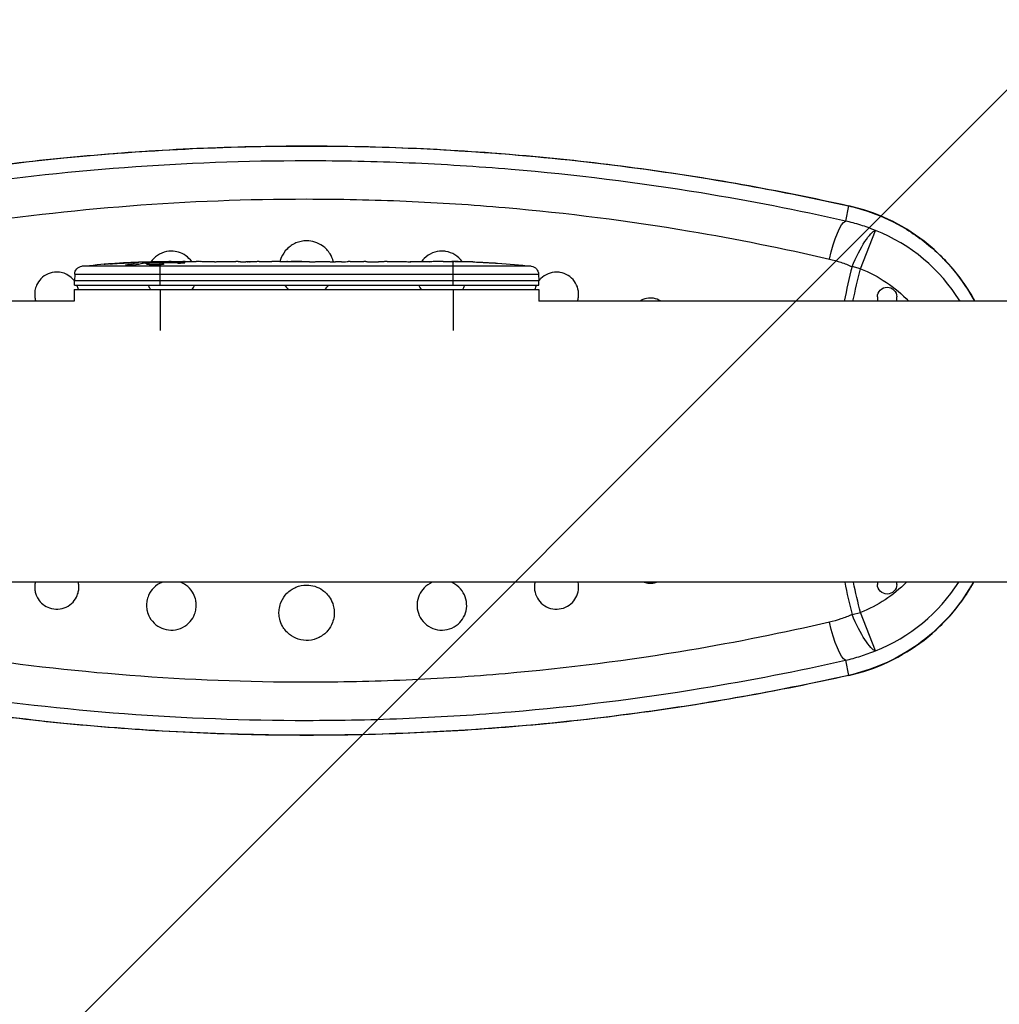
# Model space of a CAD drawing. Units: millimetres. Extents: x -3382 to 3312, y -3936 to 3936.
# Drawn here: x -2279 to -1924, y -203 to 153 of the extents above; entities that cross this region are included whole.
import ezdxf

# ---------------------------------------------------------------- set-up
doc = ezdxf.new("R2010")
doc.units = ezdxf.units.MM
doc.header["$LTSCALE"] = 20
doc.linetypes.add('HIDDEN', pattern=[9.525, 6.35, -3.175])
doc.layers.add('2d', color=230, linetype='Continuous')
doc.layers.add('EN-Free_Space_Hatch', color=10, linetype='HIDDEN')

msp = doc.modelspace()

# ---------------------------------------------------------------- hatches: boundary and pattern name
at = {"layer": 'EN-Free_Space_Hatch'}
h = msp.add_hatch(dxfattribs=at)
h.set_pattern_fill('ANSI31', color=256, scale=100)
h.set_pattern_definition([(45, (-3052.5, 3935.5), (-224.506, 224.506), [])])
h.paths.add_polyline_path([(-3052.5, 3935.5), (-92.5, 3935.5), (-92.5, -3935.5), (-3052.5, -3935.5)])
h.paths.add_polyline_path([(332.5, -3854.5), (2582.5, -3854.5), (2582.5, 3854.5), (332.5, 3854.5)])

# ---------------------------------------------------------------- linework, layer by layer
at = {"layer": '2d'}
for p, q in [((-1979.01, 85.31), (-1980.08, 79.83)), ((-1974.63, 62.56), (-1969.2, 76.39)), ((-2245.38, 64.38), (-2245.38, 64.49)), ((-2237.64, 64.77), (-2237.64, 64.92)), ((-2236.23, 64.48), (-2236.23, 64.68)), ((-2236.01, 64.53), (-2236, 64.73)), ((-2234.45, 64.85), (-2234.44, 65.05)), ((-2234.44, 65.05), (-2234.44, 65.06)), ((-2229.55, 64.89), (-2229.56, 65.14)), ((-2228, 65.01), (-2228, 65.14)), ((-2228, 65.14), (-2224.87, 65.14)), ((-2228, 64.57), (-2228, 64.81)), ((-2228, 56.64), (-2228, 64.37)), ((-2226.9, 64.78), (-2226.91, 64.98)), ((-2220.29, 64.67), (-2220.29, 64.87)), ((-2218.91, 65.14), (-2218.91, 65.14)), ((-2218.91, 65.14), (-2214.91, 65.14)), ((-2206.76, 65.14), (-2200.56, 65.14)), ((-2194.94, 65.11), (-2197.05, 65.11)), ((-2195.93, 65.11), (-2195.93, 65.13)), ((-2191.43, 65.14), (-2187.55, 65.14)), ((-2182.12, 65.11), (-2182.12, 65.13)), ((-2173.97, 65.11), (-2181.96, 65.11)), ((-2181.89, 65.11), (-2181.89, 65.14)), ((-2176.73, 65.14), (-2180.63, 65.14)), ((-2180.63, 65.11), (-2180.63, 65.14)), ((-2176.73, 65.11), (-2176.73, 65.14)), ((-2170.7, 65.14), (-2167.65, 65.14)), ((-2162.37, 65.11), (-2164.51, 65.11)), ((-2159.23, 65.14), (-2154.29, 65.14)), ((-2151.15, 65.11), (-2149.01, 65.11)), ((-2145.88, 65.14), (-2142.52, 65.14)), ((-2125.61, 65.14), (-2122.4, 65.14)), ((-2122, 56.64), (-2122, 65.13)), ((-2121.74, 65.13), (-2121.74, 65.14)), ((-2118.73, 65.1), (-2118.73, 65.1)), ((-2112.08, 64.94), (-2112.08, 64.94)), ((-2105.92, 64.6), (-2105.92, 64.6)), ((-2258.91, 60.59), (-2259, 58.14)), ((-2258.91, 60.59), (-2091.09, 60.59)), ((-2093.73, 63.46), (-2256.27, 63.46)), ((-2240.31, 63.8), (-2240.3, 63.97)), ((-2091.09, 60.59), (-2091, 58.14)), ((-1974.63, 62.56), (-1977.69, 63.34)), ((-2091, 58.14), (-2259, 58.14)), ((-2258.95, 56.64), (-2259, 58.14)), ((-2091.05, 56.64), (-2091, 58.14)), ((-2259.06, 55.04), (-2090.94, 55.04)), ((-2259.06, 55.04), (-2259.06, 50.8)), ((-2258.95, 56.64), (-2091.05, 56.64)), ((-2228, 55.04), (-2228, 40.2)), ((-2122, 55.04), (-2122, 40.2)), ((-2090.94, 55.04), (-2090.94, 50.8)), ((-2259.06, 50.8), (-2668.9, 50.8)), ((-52.5, 50.8), (-2090.94, 50.8)), ((-1968.5, 52.4), (-1968.5, 50.8)), ((-1961.5, 50.8), (-1961.5, 52.4)), ((-52.5, -50.8), (-2668.9, -50.8)), ((-1968.5, -50.8), (-1968.5, -51.6)), ((-1961.5, -51.6), (-1961.5, -50.8)), ((-1977.69, -62.54), (-1974.63, -61.76)), ((-1969.2, -75.58), (-1974.63, -61.76)), ((-1980.08, -79.02), (-1979.01, -84.51))]:
    msp.add_line(p, q, dxfattribs=at)
for centre, start, end in [((-1992.24, 17.69), 31.6734, 68.5735), ((-1992.24, -16.89), 291.4265, 327.4665)]:
    msp.add_arc(centre, 63.05, start, end, dxfattribs=at)
at = {"layer": '2d', "extrusion": (0, 0, -1)}
for centre, radius, start, end in [((2228, -173.41), 238.55, 83.1936, 88.4531), ((2228, -173.41), 238.35, 88.4501, 89.6277), ((2228, -173.41), 238.55, 89.6264, 90), ((2122, -173.41), 238.55, 91.7051, 92.3841), ((2122, -173.41), 238.55, 93.8639, 96.8064), ((2255.92, 60.48), 3, 2, 83.1936), ((2094.08, 60.48), 3, 96.8064, 178), ((1992.24, 17.69), 48.2, 111.4265, 136.6146), ((1965, 52.4), 3.5, 0, 180), ((1992.24, -16.89), 48.2, 224.7116, 248.5735), ((1965, -51.6), 3.5, 180, 0)]:
    msp.add_arc(centre, radius, start, end, dxfattribs=at)
for centre, major_axis, ratio, start_param, end_param in [((-1979.96, 80.45), (1.09, 4.88), 0.186792, -0.142145, 0), ((-1982.93, 65.25), (3.31, 14.63), 0.202508, -1.561037, -0.1426), ((-1974.63, 62.56), (5.89, 13.79), 0.207975, 4.680002, 6.140417), ((-2230.93, -172.75), (51.81, 232.1), 0.987086, -0.287202, -0.257971), ((-2227.56, -173.3), (-53.85, 232.38), 0.987978, 0.154765, 0.187622), ((-2236.72, -173.06), (9.38, 238.16), 0.462192, -0.117477, -0.0806), ((-2219.16, -172.7), (-18.88, 236.95), 0.898331, 0.022509, 0.047122), ((-2181.93, -173.41), (-489.68, 12.13), 0.486532, 1.464528, 1.465264), ((-2186.48, -173.41), (-9.64, 238.53), 0.30935, -0.003985, 0.002563), ((-2205.39, -173.41), (9.64, 238.53), 0.30935, -0.002563, 0.003985), ((-1974.63, -61.76), (-5.89, 13.79), 0.207975, 3.284361, 4.744776), ((-1982.93, -64.45), (-3.31, 14.63), 0.202508, 3.284193, 4.70263), ((-1979.96, -79.65), (-1.09, 4.88), 0.186792, 3.141593, 3.283737)]:
    msp.add_ellipse(centre, major_axis=major_axis, ratio=ratio, start_param=start_param, end_param=end_param, dxfattribs=at)
at = {"layer": '2d'}
for centre, major_axis, ratio, start_param, end_param in [((-2218.22, -173.02), (-9.42, 238.11), 0.469984, 0.050241, 0.08068), ((-2282.44, -173.41), (594.76, 10.69), 0.400689, 1.461569, 1.471339), ((-2224.58, -173.41), (14.78, 238.39), 0.587825, 0.0253, 0.036439), ((-2150.46, -173.41), (-9.84, 238.53), 0.329279, -0.013582, -0.00443), ((-2163.06, -173.41), (9.84, 238.53), 0.329279, 0.00443, 0.013582), ((-2134.12, -173.41), (65.5, 231.05), 0.906464, 0.232895, 0.246641), ((-2112, -172.93), (-11.26, 237.9), 0.674575, -0.052034, -0.036227)]:
    msp.add_ellipse(centre, major_axis=major_axis, ratio=ratio, start_param=start_param, end_param=end_param, dxfattribs=at)
for points, knots in [([(-2371.13, 85.33), (-2358.42, 88.17), (-2345.6, 90.75), (-2319.79, 95.35), (-2306.8, 97.37), (-2280.68, 100.86), (-2267.56, 102.31), (-2241.22, 104.65), (-2228, 105.53), (-2201.52, 106.7), (-2188.26, 107), (-2161.74, 107), (-2148.48, 106.7), (-2122, 105.53), (-2108.79, 104.65), (-2082.45, 102.31), (-2069.32, 100.86), (-2043.2, 97.37), (-2030.21, 95.35), (-2004.4, 90.75), (-1991.58, 88.17), (-1978.87, 85.33)], [0, 0, 0, 0, 39.562877, 39.562877, 79.125754, 79.125754, 118.688631, 118.688631, 158.251508, 158.251508, 197.814385, 197.814385, 237.377261, 237.377261, 276.940138, 276.940138, 316.503015, 316.503015, 356.065892, 356.065892, 395.628769, 395.628769, 395.628769, 395.628769]), ([(-2370.99, 85.31), (-2353.3, 89.26), (-2335.4, 92.7), (-2299.3, 98.49), (-2281.1, 100.85), (-2248.25, 104.07), (-2233.64, 105.15), (-2204.35, 106.59), (-2189.68, 106.95), (-2150.48, 106.95), (-2125.96, 105.94), (-2085.08, 102.59), (-2068.63, 100.78), (-2027.58, 95.12), (-2003.1, 90.69), (-1979.01, 85.31)], [0, 0, 0, 0, 55.096308, 55.096308, 110.192617, 110.192617, 154.003501, 154.003501, 197.814385, 197.814385, 271.019243, 271.019243, 320.601993, 320.601993, 395.628769, 395.628769, 395.628769, 395.628769]), ([(-1980.08, 79.83), (-1997.3, 83.71), (-2014.73, 87.1), (-2054.99, 93.68), (-2077.92, 96.52), (-2113.28, 99.49), (-2125.6, 100.27), (-2150.28, 101.31), (-2162.64, 101.57), (-2197.02, 101.57), (-2219.04, 100.74), (-2262.81, 97.47), (-2284.56, 95.02), (-2327.62, 88.57), (-2348.92, 84.56), (-2369.92, 79.83)], [0, 0, 0, 0, 53.290178, 53.290178, 121.981323, 121.981323, 158.521269, 158.521269, 195.065629, 195.065629, 260.166284, 260.166284, 325.148771, 325.148771, 390.131257, 390.131257, 390.131257, 390.131257]), ([(-2364.14, 66.06), (-2343.76, 70.79), (-2323.09, 74.8), (-2281.32, 81.25), (-2260.21, 83.69), (-2217.74, 86.97), (-2196.37, 87.79), (-2163, 87.79), (-2151.01, 87.53), (-2127.06, 86.5), (-2115.1, 85.72), (-2080.79, 82.75), (-2058.54, 79.91), (-2019.48, 73.33), (-2002.57, 69.94), (-1985.87, 66.06)], [-390.131257, -390.131257, -390.131257, -390.131257, -325.148771, -325.148771, -260.166284, -260.166284, -195.065629, -195.065629, -158.521269, -158.521269, -121.981323, -121.981323, -53.290178, -53.290178, 0, 0, 0, 0]), ([(-1979.01, 85.31), (-1976.8, 84.82), (-1974.62, 84.23), (-1968.04, 82.07), (-1963.75, 80.16), (-1955.15, 75.24), (-1950.9, 72.11), (-1943.99, 65.7), (-1941.18, 62.58), (-1936.68, 56.56), (-1934.88, 53.74), (-1933.29, 50.8)], [-71.554331, -71.554331, -71.554331, -71.554331, -65.150361, -65.150361, -51.91638, -51.91638, -37.102475, -37.102475, -25.342495, -25.342495, -15.990087, -15.990087, -15.990087, -15.990087]), ([(-1933.23, 50.8), (-1935.37, 54.75), (-1937.89, 58.48), (-1943.98, 65.85), (-1947.64, 69.4), (-1955.65, 75.62), (-1959.98, 78.28), (-1969.13, 82.58), (-1973.94, 84.23), (-1978.87, 85.33)], [16.03925, 16.03925, 16.03925, 16.03925, 28.621732, 28.621732, 42.932598, 42.932598, 57.243464, 57.243464, 71.554331, 71.554331, 71.554331, 71.554331]), ([(-1969.2, 76.39), (-1970.96, 77.12), (-1972.75, 77.78), (-1976.38, 78.93), (-1978.22, 79.42), (-1980.08, 79.83)], [0, 0, 0, 0, 4.466295, 4.466295, 8.93259, 8.93259, 8.93259, 8.93259]), ([(-2175, 72.65), (-2176.33, 72.65), (-2177.64, 72.39), (-2180.08, 71.37), (-2181.18, 70.62), (-2182.98, 68.8), (-2183.69, 67.76), (-2184.39, 66.13), (-2184.56, 65.63), (-2184.69, 65.12)], [0, 0, 0, 0, 3.982686, 3.982686, 7.926846, 7.926846, 11.683755, 11.683755, 13.260004, 13.260004, 13.260004, 13.260004]), ([(-2165.31, 65.11), (-2165.32, 65.17), (-2165.34, 65.22), (-2165.6, 66.21), (-2166, 67.11), (-2167.22, 69.07), (-2168.14, 70.04), (-2170.09, 71.43), (-2171.05, 71.9), (-2173.02, 72.5), (-2174.01, 72.65), (-2175, 72.65)], [49.7641, 49.7641, 49.7641, 49.7641, 49.923161, 49.923161, 52.854699, 52.854699, 56.850491, 56.850491, 60.045191, 60.045191, 63.024518, 63.024518, 63.024518, 63.024518]), ([(-2223.95, 68.94), (-2225.15, 68.93), (-2226.33, 68.69), (-2228.52, 67.77), (-2229.51, 67.09), (-2230.72, 65.86), (-2231.07, 65.44), (-2231.37, 64.99)], [0, 0, 0, 0, 3.590977, 3.590977, 7.154499, 7.154499, 8.796055, 8.796055, 8.796055, 8.796055]), ([(-2216.59, 65.14), (-2217.18, 65.97), (-2217.91, 66.7), (-2219.52, 67.84), (-2220.39, 68.27), (-2222.17, 68.81), (-2223.06, 68.94), (-2223.95, 68.94)], [48.051907, 48.051907, 48.051907, 48.051907, 51.110804, 51.110804, 53.99215, 53.99215, 56.679377, 56.679377, 56.679377, 56.679377]), ([(-2126.05, 68.94), (-2127.23, 68.94), (-2128.4, 68.71), (-2130.59, 67.81), (-2131.59, 67.15), (-2132.79, 65.95), (-2133.12, 65.56), (-2133.41, 65.14)], [0, 0, 0, 0, 3.542486, 3.542486, 7.10606, 7.10606, 8.63469, 8.63469, 8.63469, 8.63469]), ([(-2118.71, 65.1), (-2118.73, 65.12), (-2118.75, 65.15), (-2119.46, 66.15), (-2120.34, 66.97), (-2122.35, 68.21), (-2123.46, 68.63), (-2125.09, 68.9), (-2125.57, 68.94), (-2126.05, 68.94)], [48.053989, 48.053989, 48.053989, 48.053989, 48.153794, 48.153794, 51.748456, 51.748456, 55.262261, 55.262261, 56.713326, 56.713326, 56.713326, 56.713326]), ([(-2246.14, 64.33), (-2246.44, 64.31), (-2246.72, 64.29), (-2247.24, 64.26), (-2247.47, 64.24), (-2247.76, 64.23), (-2247.84, 64.22), (-2247.99, 64.22), (-2248.06, 64.22), (-2248.16, 64.22), (-2248.2, 64.22), (-2248.25, 64.22), (-2248.26, 64.22), (-2248.26, 64.22), (-2248.26, 64.23), (-2248.24, 64.23), (-2248.17, 64.25), (-2248.11, 64.26), (-2247.96, 64.27), (-2247.87, 64.28), (-2247.65, 64.31), (-2247.52, 64.32), (-2247.25, 64.34), (-2247.1, 64.36), (-2246.79, 64.39), (-2246.62, 64.4), (-2246.27, 64.43), (-2246.09, 64.44), (-2245.74, 64.47), (-2245.55, 64.48), (-2245.38, 64.49)], [0.000803216, 0.000803216, 0.000803216, 0.000803216, 0.001686401, 0.001686401, 0.002569586, 0.002569586, 0.003011178, 0.003011178, 0.00345277, 0.00345277, 0.003894363, 0.003894363, 0.004335955, 0.004335955, 0.004335955, 0.004873631, 0.004873631, 0.005411306, 0.005411306, 0.005948982, 0.005948982, 0.006486658, 0.006486658, 0.007024333, 0.007024333, 0.007562009, 0.007562009, 0.008099685, 0.008099685, 0.00863736, 0.00863736, 0.00863736, 0.00863736]), ([(-2236.6, 64.77), (-2236.97, 64.78), (-2237.38, 64.77), (-2238.07, 64.76), (-2238.3, 64.75), (-2238.79, 64.73), (-2239.03, 64.73), (-2239.29, 64.71)], [0.000012654, 0.000012654, 0.000012654, 0.000012654, 0.001527228, 0.001527228, 0.002284515, 0.002284515, 0.003041801, 0.003041801, 0.003041801, 0.003041801]), ([(-2237.64, 64.92), (-2237.44, 64.92), (-2237.24, 64.93), (-2236.85, 64.95), (-2236.65, 64.96), (-2236.26, 64.97), (-2236.08, 64.98), (-2235.73, 64.99), (-2235.56, 65), (-2235.26, 65.01), (-2235.12, 65.02), (-2234.88, 65.03), (-2234.78, 65.03), (-2234.61, 65.04), (-2234.55, 65.05), (-2234.46, 65.05), (-2234.44, 65.05), (-2234.44, 65.05)], [0.000001399, 0.000001399, 0.000001399, 0.000001399, 0.000597808, 0.000597808, 0.001194216, 0.001194216, 0.001790625, 0.001790625, 0.002387034, 0.002387034, 0.002983443, 0.002983443, 0.003579851, 0.003579851, 0.00417626, 0.00417626, 0.004772669, 0.004772669, 0.004772669, 0.004772669]), ([(-2236.23, 64.68), (-2236.13, 64.69), (-2236.06, 64.7), (-2235.99, 64.73), (-2235.99, 64.74), (-2236.09, 64.76), (-2236.3, 64.77), (-2236.6, 64.77)], [0.000008673, 0.000008673, 0.000008673, 0.000008673, 0.000638311, 0.000638311, 0.00126795, 0.00126795, 0.002527227, 0.002527227, 0.002527227, 0.002527227]), ([(-2229.55, 65.07), (-2229.55, 65.07), (-2229.57, 65.06), (-2229.63, 65.06), (-2229.68, 65.05), (-2229.8, 65.04), (-2229.88, 65.04), (-2230.05, 65.03), (-2230.16, 65.02), (-2230.38, 65.02), (-2230.5, 65.01), (-2230.77, 65), (-2230.91, 65), (-2231.35, 64.99), (-2231.68, 64.98), (-2232.15, 64.97), (-2232.32, 64.97), (-2232.63, 64.97), (-2232.78, 64.96), (-2233.08, 64.96), (-2233.22, 64.96), (-2233.49, 64.96), (-2233.61, 64.96), (-2233.84, 64.96), (-2233.94, 64.96), (-2234.12, 64.97), (-2234.19, 64.97), (-2234.32, 64.97), (-2234.36, 64.98), (-2234.43, 64.98), (-2234.44, 64.99), (-2234.44, 64.99)], [0.000000197, 0.000000197, 0.000000197, 0.000000197, 0.000478082, 0.000478082, 0.000955967, 0.000955967, 0.001433851, 0.001433851, 0.001911736, 0.001911736, 0.002389621, 0.002389621, 0.002867505, 0.002867505, 0.003823275, 0.003823275, 0.00430116, 0.00430116, 0.004779044, 0.004779044, 0.005256929, 0.005256929, 0.005734814, 0.005734814, 0.006212698, 0.006212698, 0.006690583, 0.006690583, 0.007168468, 0.007168468, 0.007646353, 0.007646353, 0.007646353, 0.007646353]), ([(-2228, 64.57), (-2228.24, 64.58), (-2228.49, 64.58), (-2228.9, 64.59), (-2229.04, 64.59), (-2229.32, 64.6), (-2229.46, 64.6), (-2229.88, 64.59), (-2230.17, 64.59), (-2230.58, 64.58), (-2230.71, 64.57), (-2230.98, 64.56), (-2231.11, 64.56), (-2231.48, 64.54), (-2231.71, 64.52), (-2232.12, 64.49), (-2232.29, 64.47), (-2232.51, 64.44), (-2232.57, 64.43), (-2232.69, 64.41), (-2232.73, 64.4), (-2232.84, 64.36), (-2232.88, 64.34), (-2232.88, 64.32), (-2232.88, 64.3), (-2232.88, 64.29), (-2232.84, 64.27), (-2232.81, 64.26), (-2232.7, 64.23), (-2232.59, 64.21), (-2232.3, 64.17), (-2232.12, 64.15), (-2231.82, 64.13), (-2231.71, 64.12), (-2231.48, 64.11), (-2231.36, 64.11), (-2230.99, 64.09), (-2230.72, 64.09), (-2230.31, 64.08), (-2230.17, 64.08), (-2229.89, 64.08), (-2229.74, 64.08), (-2229.32, 64.09), (-2229.04, 64.09), (-2228.5, 64.11), (-2228.24, 64.12), (-2228, 64.14)], [0.00000024, 0.00000024, 0.00000024, 0.00000024, 0.00084465, 0.00084465, 0.00126686, 0.00126686, 0.00168907, 0.00168907, 0.00253349, 0.00253349, 0.0029557, 0.0029557, 0.00337791, 0.00337791, 0.00422233, 0.00422233, 0.00506674, 0.00506674, 0.00548895, 0.00548895, 0.00591116, 0.00591116, 0.00675558, 0.00675558, 0.00675558, 0.00717871, 0.00717871, 0.00760184, 0.00760184, 0.00844811, 0.00844811, 0.00929437, 0.00929437, 0.0097175, 0.0097175, 0.01014064, 0.01014064, 0.0109869, 0.0109869, 0.01141003, 0.01141003, 0.01183316, 0.01183316, 0.01267943, 0.01267943, 0.01352569, 0.01352569, 0.01352569, 0.01352569]), ([(-2229.55, 65.09), (-2229.55, 65.08), (-2229.52, 65.08), (-2229.38, 65.06), (-2229.28, 65.06), (-2229.01, 65.04), (-2228.85, 65.04), (-2228.46, 65.02), (-2228.24, 65.01), (-2228, 65.01)], [0.000000197, 0.000000197, 0.000000197, 0.000000197, 0.000938699, 0.000938699, 0.0018772, 0.0018772, 0.002815702, 0.002815702, 0.003754204, 0.003754204, 0.003754204, 0.003754204]), ([(-2228, 64.14), (-2227.78, 64.15), (-2227.58, 64.16), (-2227.22, 64.2), (-2227.07, 64.22), (-2226.88, 64.25), (-2226.83, 64.26), (-2226.73, 64.28), (-2226.69, 64.29), (-2226.59, 64.32), (-2226.56, 64.34), (-2226.56, 64.37), (-2226.56, 64.39), (-2226.6, 64.41), (-2226.73, 64.45), (-2226.82, 64.47), (-2227.07, 64.5), (-2227.22, 64.52), (-2227.58, 64.54), (-2227.78, 64.56), (-2228, 64.57)], [0.000000236, 0.000000236, 0.000000236, 0.000000236, 0.000786268, 0.000786268, 0.0015723, 0.0015723, 0.001965316, 0.001965316, 0.002358332, 0.002358332, 0.003144365, 0.003144365, 0.003144365, 0.003924783, 0.003924783, 0.004705201, 0.004705201, 0.005485619, 0.005485619, 0.006266036, 0.006266036, 0.006266036, 0.006266036]), ([(-2218.91, 65.14), (-2218.91, 65.14), (-2218.93, 65.14), (-2219, 65.14), (-2219.06, 65.14), (-2219.21, 65.13), (-2219.3, 65.13), (-2219.52, 65.13), (-2219.65, 65.13), (-2219.92, 65.12), (-2220.07, 65.12), (-2220.4, 65.12), (-2220.57, 65.12), (-2220.93, 65.11), (-2221.12, 65.11), (-2221.5, 65.11), (-2221.69, 65.11), (-2222.08, 65.11), (-2222.28, 65.11), (-2222.66, 65.11), (-2222.85, 65.11), (-2223.21, 65.12), (-2223.38, 65.12), (-2223.71, 65.12), (-2223.86, 65.12), (-2224.14, 65.13), (-2224.26, 65.13), (-2224.48, 65.13), (-2224.57, 65.13), (-2224.72, 65.14), (-2224.77, 65.14), (-2224.85, 65.14), (-2224.87, 65.14), (-2224.87, 65.14)], [0.000000197, 0.000000197, 0.000000197, 0.000000197, 0.000582564, 0.000582564, 0.00116493, 0.00116493, 0.001747296, 0.001747296, 0.002329663, 0.002329663, 0.002912029, 0.002912029, 0.003494395, 0.003494395, 0.004076762, 0.004076762, 0.004659128, 0.004659128, 0.005241494, 0.005241494, 0.005823861, 0.005823861, 0.006406227, 0.006406227, 0.006988593, 0.006988593, 0.00757096, 0.00757096, 0.008153326, 0.008153326, 0.008735693, 0.008735693, 0.009318059, 0.009318059, 0.009318059, 0.009318059]), ([(-2221.86, 64.65), (-2221.73, 64.65), (-2221.6, 64.64), (-2221.34, 64.64), (-2221.2, 64.64), (-2220.94, 64.64), (-2220.8, 64.64), (-2220.54, 64.64), (-2220.41, 64.65), (-2220.04, 64.66), (-2219.81, 64.67), (-2219.53, 64.69), (-2219.44, 64.69), (-2219.29, 64.71), (-2219.23, 64.71), (-2219.13, 64.73), (-2219.09, 64.74), (-2219.04, 64.75), (-2219.03, 64.76), (-2219.03, 64.78), (-2219.08, 64.8), (-2219.23, 64.82), (-2219.3, 64.82), (-2219.45, 64.83), (-2219.53, 64.84), (-2219.72, 64.85), (-2219.83, 64.85), (-2220.05, 64.86), (-2220.17, 64.86), (-2220.29, 64.87)], [0.000091322, 0.000091322, 0.000091322, 0.000091322, 0.000493092, 0.000493092, 0.000894863, 0.000894863, 0.001296633, 0.001296633, 0.001698403, 0.001698403, 0.002501944, 0.002501944, 0.002903714, 0.002903714, 0.003305485, 0.003305485, 0.003707255, 0.003707255, 0.004109026, 0.004109026, 0.004912566, 0.004912566, 0.005314337, 0.005314337, 0.005716107, 0.005716107, 0.006117877, 0.006117877, 0.006519648, 0.006519648, 0.006519648, 0.006519648]), ([(-2212.06, 65.12), (-2212.33, 65.12), (-2212.58, 65.12), (-2213.02, 65.12), (-2213.2, 65.13), (-2213.34, 65.13)], [0.000000517, 0.000000517, 0.000000517, 0.000000517, 0.000835055, 0.000835055, 0.001669592, 0.001669592, 0.001669592, 0.001669592]), ([(-2208.39, 65.12), (-2208.98, 65.11), (-2209.59, 65.11), (-2210.53, 65.11), (-2210.84, 65.11), (-2211.46, 65.11), (-2211.76, 65.11), (-2212.06, 65.12)], [0.000003272, 0.000003272, 0.000003272, 0.000003272, 0.00186313, 0.00186313, 0.002793058, 0.002793058, 0.003722987, 0.003722987, 0.003722987, 0.003722987]), ([(-2208.39, 65.12), (-2208.15, 65.12), (-2207.93, 65.12), (-2207.53, 65.12), (-2207.36, 65.13), (-2206.92, 65.13), (-2206.76, 65.14), (-2206.76, 65.14)], [0.000000543, 0.000000543, 0.000000543, 0.000000543, 0.000745385, 0.000745385, 0.001490227, 0.001490227, 0.002979911, 0.002979911, 0.002979911, 0.002979911]), ([(-2199.81, 65.14), (-2199.7, 65.13), (-2199.56, 65.13), (-2199.29, 65.13), (-2199.18, 65.13), (-2198.97, 65.12), (-2198.85, 65.12), (-2198.61, 65.12), (-2198.48, 65.12), (-2198.21, 65.12), (-2198.08, 65.12), (-2197.79, 65.11), (-2197.65, 65.11), (-2197.35, 65.11), (-2197.2, 65.11), (-2197.05, 65.11)], [0.000000319, 0.000000319, 0.000000319, 0.000000319, 0.000888854, 0.000888854, 0.001333122, 0.001333122, 0.001777389, 0.001777389, 0.002221657, 0.002221657, 0.002665925, 0.002665925, 0.003110192, 0.003110192, 0.00355446, 0.00355446, 0.00355446, 0.00355446]), ([(-2192.18, 65.14), (-2192.29, 65.13), (-2192.43, 65.13), (-2192.7, 65.13), (-2192.81, 65.13), (-2193.02, 65.12), (-2193.14, 65.12), (-2193.38, 65.12), (-2193.51, 65.12), (-2193.78, 65.12), (-2193.91, 65.12), (-2194.2, 65.11), (-2194.34, 65.11), (-2194.64, 65.11), (-2194.79, 65.11), (-2194.94, 65.11)], [0.000000319, 0.000000319, 0.000000319, 0.000000319, 0.000888854, 0.000888854, 0.001333121, 0.001333121, 0.001777389, 0.001777389, 0.002221656, 0.002221656, 0.002665924, 0.002665924, 0.003110191, 0.003110191, 0.003554458, 0.003554458, 0.003554458, 0.003554458]), ([(-2181.96, 65.11), (-2182.57, 65.11), (-2183.15, 65.11), (-2184.01, 65.12), (-2184.29, 65.12), (-2184.83, 65.12), (-2185.08, 65.13), (-2185.57, 65.13), (-2185.81, 65.13), (-2186.25, 65.14), (-2186.45, 65.14), (-2186.81, 65.14), (-2186.98, 65.14), (-2187.28, 65.14), (-2187.4, 65.14), (-2187.51, 65.14)], [0.000000197, 0.000000197, 0.000000197, 0.000000197, 0.001782446, 0.001782446, 0.00267357, 0.00267357, 0.003564695, 0.003564695, 0.004455819, 0.004455819, 0.005346943, 0.005346943, 0.006238068, 0.006238068, 0.007129192, 0.007129192, 0.007129192, 0.007129192]), ([(-2181.89, 65.14), (-2181.97, 65.14), (-2182.02, 65.13), (-2182.1, 65.13), (-2182.12, 65.13), (-2182.12, 65.13)], [0.00000032, 0.00000032, 0.00000032, 0.00000032, 0.000569971, 0.000569971, 0.001139621, 0.001139621, 0.001139621, 0.001139621]), ([(-2181.89, 65.14), (-2181.84, 65.14), (-2181.77, 65.14), (-2181.6, 65.14), (-2181.5, 65.14), (-2181.17, 65.14), (-2180.9, 65.14), (-2180.63, 65.14)], [0.000001147, 0.000001147, 0.000001147, 0.000001147, 0.000403438, 0.000403438, 0.00080573, 0.00080573, 0.001610313, 0.001610313, 0.001610313, 0.001610313]), ([(-2173.97, 65.11), (-2173.59, 65.11), (-2173.23, 65.11), (-2172.7, 65.12), (-2172.53, 65.12), (-2172.21, 65.12), (-2172.06, 65.12), (-2171.78, 65.12), (-2171.64, 65.13), (-2171.41, 65.13), (-2171.3, 65.13), (-2171.02, 65.14), (-2170.89, 65.14), (-2170.82, 65.14)], [0.000000197, 0.000000197, 0.000000197, 0.000000197, 0.001108385, 0.001108385, 0.001662478, 0.001662478, 0.002216572, 0.002216572, 0.002770666, 0.002770666, 0.003324759, 0.003324759, 0.004432947, 0.004432947, 0.004432947, 0.004432947]), ([(-2167.65, 65.14), (-2167.65, 65.14), (-2167.63, 65.14), (-2167.55, 65.14), (-2167.49, 65.14), (-2167.33, 65.13), (-2167.24, 65.13), (-2167.01, 65.13), (-2166.88, 65.13), (-2166.59, 65.12), (-2166.43, 65.12), (-2166.09, 65.12), (-2165.9, 65.12), (-2165.53, 65.11), (-2165.33, 65.11), (-2164.93, 65.11), (-2164.72, 65.11), (-2164.51, 65.11)], [0.000000197, 0.000000197, 0.000000197, 0.000000197, 0.000612703, 0.000612703, 0.001225209, 0.001225209, 0.001837716, 0.001837716, 0.002450222, 0.002450222, 0.003062728, 0.003062728, 0.003675234, 0.003675234, 0.00428774, 0.00428774, 0.004900246, 0.004900246, 0.004900246, 0.004900246]), ([(-2162.37, 65.11), (-2162.11, 65.11), (-2161.84, 65.11), (-2161.34, 65.12), (-2161.1, 65.12), (-2160.45, 65.12), (-2160.12, 65.13), (-2159.95, 65.13)], [0.000000197, 0.000000197, 0.000000197, 0.000000197, 0.000793667, 0.000793667, 0.001587138, 0.001587138, 0.003174078, 0.003174078, 0.003174078, 0.003174078]), ([(-2153.57, 65.13), (-2153.49, 65.13), (-2153.37, 65.13), (-2153.05, 65.12), (-2152.86, 65.12), (-2152.21, 65.12), (-2151.69, 65.11), (-2151.15, 65.11)], [0.000000321, 0.000000321, 0.000000321, 0.000000321, 0.000793792, 0.000793792, 0.001587263, 0.001587263, 0.003174204, 0.003174204, 0.003174204, 0.003174204]), ([(-2145.88, 65.14), (-2145.88, 65.14), (-2145.9, 65.14), (-2145.98, 65.14), (-2146.04, 65.14), (-2146.19, 65.13), (-2146.29, 65.13), (-2146.52, 65.13), (-2146.65, 65.13), (-2146.94, 65.12), (-2147.1, 65.12), (-2147.44, 65.12), (-2147.62, 65.12), (-2148, 65.11), (-2148.19, 65.11), (-2148.6, 65.11), (-2148.8, 65.11), (-2149.01, 65.11)], [0.000000197, 0.000000197, 0.000000197, 0.000000197, 0.000612703, 0.000612703, 0.001225209, 0.001225209, 0.001837716, 0.001837716, 0.002450222, 0.002450222, 0.003062728, 0.003062728, 0.003675234, 0.003675234, 0.00428774, 0.00428774, 0.004900246, 0.004900246, 0.004900246, 0.004900246]), ([(-2142.52, 65.14), (-2142.49, 65.14), (-2142.46, 65.14), (-2142.23, 65.14), (-2142.02, 65.14), (-2141.56, 65.14), (-2141.32, 65.14), (-2140.8, 65.14), (-2140.52, 65.14), (-2139.94, 65.13), (-2139.64, 65.13), (-2139.02, 65.13), (-2138.7, 65.12), (-2138.04, 65.12), (-2137.7, 65.12), (-2137.36, 65.12)], [0.001882271, 0.001882271, 0.001882271, 0.001882271, 0.002059614, 0.002059614, 0.003089283, 0.003089283, 0.004118952, 0.004118952, 0.005148621, 0.005148621, 0.00617829, 0.00617829, 0.007207959, 0.007207959, 0.008237628, 0.008237628, 0.008237628, 0.008237628]), ([(-2137.63, 65.12), (-2137.61, 65.12), (-2137.58, 65.12), (-2137.46, 65.13), (-2137.35, 65.13), (-2137.07, 65.13), (-2136.91, 65.14), (-2136.56, 65.14), (-2136.37, 65.14), (-2135.96, 65.14), (-2135.74, 65.14), (-2135.29, 65.14), (-2135.05, 65.14), (-2134.56, 65.14), (-2134.31, 65.14), (-2133.82, 65.14), (-2133.57, 65.14), (-2133.09, 65.14), (-2132.85, 65.14), (-2132.39, 65.14), (-2132.17, 65.14), (-2131.76, 65.14), (-2131.57, 65.14), (-2131.22, 65.14), (-2131.06, 65.13), (-2130.79, 65.13), (-2130.67, 65.13), (-2130.55, 65.12), (-2130.53, 65.12), (-2130.5, 65.12)], [0.001286495, 0.001286495, 0.001286495, 0.001286495, 0.00147754, 0.00147754, 0.002216211, 0.002216211, 0.002954882, 0.002954882, 0.003693553, 0.003693553, 0.004432224, 0.004432224, 0.005170895, 0.005170895, 0.005909567, 0.005909567, 0.006648238, 0.006648238, 0.007386909, 0.007386909, 0.00812558, 0.00812558, 0.008864251, 0.008864251, 0.009602922, 0.009602922, 0.010341593, 0.010341593, 0.010534629, 0.010534629, 0.010534629, 0.010534629]), ([(-2125.61, 65.14), (-2125.64, 65.14), (-2125.67, 65.14), (-2125.9, 65.14), (-2126.11, 65.14), (-2126.57, 65.14), (-2126.81, 65.14), (-2127.33, 65.14), (-2127.61, 65.14), (-2128.19, 65.13), (-2128.49, 65.13), (-2129.11, 65.13), (-2129.43, 65.12), (-2130.09, 65.12), (-2130.43, 65.12), (-2130.77, 65.12)], [0.001882271, 0.001882271, 0.001882271, 0.001882271, 0.002059614, 0.002059614, 0.003089283, 0.003089283, 0.004118952, 0.004118952, 0.005148621, 0.005148621, 0.00617829, 0.00617829, 0.007207959, 0.007207959, 0.008237628, 0.008237628, 0.008237628, 0.008237628]), ([(-2122, 65.13), (-2122.17, 65.13), (-2122.29, 65.14), (-2122.42, 65.14), (-2122.46, 65.14), (-2122.5, 65.14), (-2122.51, 65.14), (-2122.51, 65.14), (-2122.51, 65.14), (-2122.5, 65.14), (-2122.45, 65.14), (-2122.42, 65.14), (-2122.29, 65.14), (-2122.17, 65.14), (-2122, 65.14)], [0.000000349, 0.000000349, 0.000000349, 0.000000349, 0.000871756, 0.000871756, 0.001307459, 0.001307459, 0.001743162, 0.001743162, 0.001743162, 0.002177341, 0.002177341, 0.00261152, 0.00261152, 0.003479877, 0.003479877, 0.003479877, 0.003479877]), ([(-2117.44, 65.09), (-2117.59, 65.09), (-2117.76, 65.09), (-2118.12, 65.09), (-2118.31, 65.09), (-2118.71, 65.1), (-2118.93, 65.1), (-2119.36, 65.1), (-2119.58, 65.1), (-2120.02, 65.11), (-2120.23, 65.11), (-2120.65, 65.11), (-2120.85, 65.12), (-2121.23, 65.12), (-2121.41, 65.12), (-2121.73, 65.13), (-2121.88, 65.13), (-2122, 65.13)], [0.000278188, 0.000278188, 0.000278188, 0.000278188, 0.000930742, 0.000930742, 0.001583296, 0.001583296, 0.00223585, 0.00223585, 0.002888404, 0.002888404, 0.003540958, 0.003540958, 0.004193512, 0.004193512, 0.004846065, 0.004846065, 0.005498619, 0.005498619, 0.005498619, 0.005498619]), ([(-2112.08, 64.94), (-2112.08, 64.94), (-2112.06, 64.93), (-2111.98, 64.93), (-2111.92, 64.93), (-2111.76, 64.92), (-2111.67, 64.91), (-2111.45, 64.9), (-2111.32, 64.89), (-2111.03, 64.87), (-2110.88, 64.86), (-2110.54, 64.85), (-2110.36, 64.84), (-2109.99, 64.81), (-2109.8, 64.8), (-2109.4, 64.78), (-2109.2, 64.77), (-2108.8, 64.75), (-2108.6, 64.74), (-2108.2, 64.72), (-2108.01, 64.71), (-2107.64, 64.69), (-2107.46, 64.68), (-2107.13, 64.66), (-2106.97, 64.65), (-2106.68, 64.64), (-2106.56, 64.63), (-2106.33, 64.62), (-2106.24, 64.61), (-2106.08, 64.61), (-2106.02, 64.6), (-2105.95, 64.6), (-2105.92, 64.6), (-2105.92, 64.6)], [0.000000197, 0.000000197, 0.000000197, 0.000000197, 0.000601628, 0.000601628, 0.001203058, 0.001203058, 0.001804488, 0.001804488, 0.002405919, 0.002405919, 0.003007349, 0.003007349, 0.003608779, 0.003608779, 0.00421021, 0.00421021, 0.00481164, 0.00481164, 0.00541307, 0.00541307, 0.006014501, 0.006014501, 0.006615931, 0.006615931, 0.007217361, 0.007217361, 0.007818792, 0.007818792, 0.008420222, 0.008420222, 0.009021652, 0.009021652, 0.009623083, 0.009623083, 0.009623083, 0.009623083]), ([(-1985.87, 66.06), (-1984.46, 65.73), (-1983.08, 65.34), (-1980.35, 64.44), (-1979.01, 63.92), (-1977.69, 63.34)], [-8.93259, -8.93259, -8.93259, -8.93259, -4.466295, -4.466295, 0, 0, 0, 0]), ([(-2265.43, 61.35), (-2266.51, 61.34), (-2267.57, 61.12), (-2269.51, 60.29), (-2270.38, 59.7), (-2271.77, 58.27), (-2272.31, 57.48), (-2272.97, 56), (-2273.16, 55.37), (-2273.32, 54.45), (-2273.35, 54.19), (-2273.38, 53.74), (-2273.39, 53.56), (-2273.39, 53.21), (-2273.39, 53.04), (-2273.36, 52.64), (-2273.34, 52.41), (-2273.23, 51.71), (-2273.12, 51.25), (-2272.97, 50.8)], [0, 0, 0, 0, 3.230937, 3.230937, 6.377339, 6.377339, 9.251315, 9.251315, 11.235637, 11.235637, 12.039639, 12.039639, 12.576868, 12.576868, 13.091153, 13.091153, 13.784512, 13.784512, 15.209709, 15.209709, 15.209709, 15.209709]), ([(-2259, 58.15), (-2259.08, 58.25), (-2259.15, 58.35), (-2259.8, 59.13), (-2260.47, 59.71), (-2261.88, 60.57), (-2262.59, 60.88), (-2264.01, 61.26), (-2264.72, 61.35), (-2265.43, 61.35)], [42.980292, 42.980292, 42.980292, 42.980292, 43.359122, 43.359122, 46.012056, 46.012056, 48.32022, 48.32022, 50.462075, 50.462075, 50.462075, 50.462075]), ([(-2236.63, 63.96), (-2236.69, 63.94), (-2236.75, 63.93), (-2236.89, 63.91), (-2236.96, 63.9), (-2237.13, 63.88), (-2237.22, 63.87), (-2237.41, 63.85), (-2237.51, 63.84), (-2237.72, 63.82), (-2237.83, 63.81), (-2238.05, 63.8), (-2238.17, 63.79), (-2238.4, 63.78), (-2238.51, 63.77), (-2238.74, 63.77), (-2238.85, 63.76), (-2239.19, 63.76), (-2239.4, 63.75), (-2239.79, 63.76), (-2239.96, 63.77), (-2240.24, 63.79), (-2240.36, 63.8), (-2240.5, 63.83), (-2240.54, 63.85), (-2240.54, 63.87), (-2240.54, 63.89), (-2240.52, 63.9), (-2240.44, 63.93), (-2240.38, 63.95), (-2240.3, 63.97)], [0.000504699, 0.000504699, 0.000504699, 0.000504699, 0.000848397, 0.000848397, 0.001192095, 0.001192095, 0.001535792, 0.001535792, 0.00187949, 0.00187949, 0.002223188, 0.002223188, 0.002566885, 0.002566885, 0.002910583, 0.002910583, 0.003254281, 0.003254281, 0.003941676, 0.003941676, 0.004629072, 0.004629072, 0.005316467, 0.005316467, 0.006003862, 0.006003862, 0.006003862, 0.006502526, 0.006502526, 0.00700119, 0.00700119, 0.00700119, 0.00700119]), ([(-2084.57, 61.35), (-2085.62, 61.35), (-2086.67, 61.15), (-2088.62, 60.35), (-2089.51, 59.76), (-2090.53, 58.74), (-2090.77, 58.45), (-2091, 58.15)], [0, 0, 0, 0, 3.171413, 3.171413, 6.350169, 6.350169, 7.48762, 7.48762, 7.48762, 7.48762]), ([(-2077.03, 50.8), (-2076.87, 51.29), (-2076.75, 51.79), (-2076.55, 53.28), (-2076.6, 54.28), (-2077.08, 56.23), (-2077.5, 57.17), (-2078.71, 58.86), (-2079.5, 59.6), (-2081.29, 60.7), (-2082.28, 61.07), (-2083.72, 61.31), (-2084.15, 61.35), (-2084.57, 61.35)], [35.28879, 35.28879, 35.28879, 35.28879, 36.840911, 36.840911, 39.806649, 39.806649, 42.879089, 42.879089, 46.090052, 46.090052, 49.234536, 49.234536, 50.510707, 50.510707, 50.510707, 50.510707]), ([(-2257.59, 55.04), (-2257.69, 55.51), (-2257.83, 55.97), (-2258.04, 56.49), (-2258.08, 56.57), (-2258.11, 56.64)], [39.538653, 39.538653, 39.538653, 39.538653, 40.971318, 40.971318, 41.228838, 41.228838, 41.228838, 41.228838]), ([(-2232.29, 56.64), (-2232.14, 56.28), (-2231.97, 55.92), (-2231.68, 55.39), (-2231.57, 55.22), (-2231.46, 55.04)], [17.553241, 17.553241, 17.553241, 17.553241, 18.740895, 18.740895, 19.360133, 19.360133, 19.360133, 19.360133]), ([(-2168.51, 55.04), (-2168.12, 55.38), (-2167.76, 55.74), (-2167.28, 56.3), (-2167.14, 56.47), (-2167.01, 56.64)], [38.604034, 38.604034, 38.604034, 38.604034, 40.14622, 40.14622, 40.810008, 40.810008, 40.810008, 40.810008]), ([(-2118.54, 55.04), (-2118.43, 55.22), (-2118.32, 55.39), (-2118.03, 55.92), (-2117.86, 56.28), (-2117.72, 56.64)], [37.341764, 37.341764, 37.341764, 37.341764, 37.961646, 37.961646, 39.149644, 39.149644, 39.149644, 39.149644]), ([(-2050.61, 51.96), (-2051.55, 51.97), (-2052.48, 51.79), (-2053.76, 51.26), (-2054.16, 51.05), (-2054.54, 50.8)], [0, 0, 0, 0, 2.830328, 2.830328, 4.189659, 4.189659, 4.189659, 4.189659]), ([(-2046.76, 50.8), (-2046.82, 50.84), (-2046.88, 50.87), (-2047.72, 51.4), (-2048.6, 51.72), (-2049.87, 51.93), (-2050.24, 51.96), (-2050.61, 51.96)], [40.663644, 40.663644, 40.663644, 40.663644, 40.869397, 40.869397, 43.66855, 43.66855, 44.789028, 44.789028, 44.789028, 44.789028]), ([(-2273.2, -50.8), (-2273.22, -50.9), (-2273.24, -51.01), (-2273.31, -51.37), (-2273.34, -51.64), (-2273.38, -52.09), (-2273.39, -52.27), (-2273.39, -52.62), (-2273.39, -52.79), (-2273.37, -53.19), (-2273.35, -53.42), (-2273.25, -54.14), (-2273.13, -54.62), (-2272.77, -55.71), (-2272.49, -56.3), (-2271.67, -57.58), (-2271.1, -58.22), (-2269.7, -59.36), (-2268.87, -59.81), (-2267.03, -60.44), (-2266.02, -60.59), (-2263.96, -60.49), (-2262.92, -60.23), (-2261.04, -59.33), (-2260.21, -58.72), (-2258.87, -57.26), (-2258.35, -56.45), (-2257.77, -55.02), (-2257.61, -54.46), (-2257.47, -53.63), (-2257.44, -53.38), (-2257.41, -52.95), (-2257.41, -52.78), (-2257.4, -52.43), (-2257.41, -52.25), (-2257.43, -51.84), (-2257.46, -51.6), (-2257.52, -51.17), (-2257.56, -50.98), (-2257.6, -50.8)], [10.867093, 10.867093, 10.867093, 10.867093, 11.182674, 11.182674, 11.99136, 11.99136, 12.529669, 12.529669, 13.043438, 13.043438, 13.733727, 13.733727, 15.228487, 15.228487, 17.193401, 17.193401, 19.785578, 19.785578, 22.618833, 22.618833, 25.658879, 25.658879, 28.838669, 28.838669, 31.925467, 31.925467, 34.782804, 34.782804, 36.537253, 36.537253, 37.297812, 37.297812, 37.826569, 37.826569, 38.349218, 38.349218, 39.080399, 39.080399, 39.646551, 39.646551, 39.646551, 39.646551]), ([(-2227.26, -50.8), (-2227.3, -50.82), (-2227.35, -50.84), (-2228.48, -51.31), (-2229.47, -51.97), (-2231.09, -53.6), (-2231.72, -54.54), (-2232.46, -56.23), (-2232.67, -56.93), (-2232.89, -58.22), (-2232.93, -58.8), (-2232.9, -59.99), (-2232.82, -60.59), (-2232.5, -61.98), (-2232.2, -62.75), (-2231.23, -64.52), (-2230.45, -65.44), (-2228.66, -66.86), (-2227.69, -67.38), (-2225.57, -68.06), (-2224.42, -68.19), (-2222.1, -68.03), (-2220.94, -67.71), (-2218.83, -66.64), (-2217.9, -65.92), (-2216.45, -64.24), (-2215.92, -63.35), (-2215.29, -61.74), (-2215.12, -61.07), (-2214.95, -59.81), (-2214.92, -59.24), (-2214.99, -58.04), (-2215.08, -57.42), (-2215.47, -55.97), (-2215.82, -55.16), (-2216.91, -53.4), (-2217.74, -52.52), (-2219.3, -51.41), (-2219.93, -51.07), (-2220.59, -50.8)], [3.450525, 3.450525, 3.450525, 3.450525, 3.594769, 3.594769, 7.132539, 7.132539, 10.495426, 10.495426, 12.668689, 12.668689, 14.417485, 14.417485, 16.240134, 16.240134, 18.707812, 18.707812, 22.311088, 22.311088, 25.582299, 25.582299, 29.018384, 29.018384, 32.580323, 32.580323, 36.106523, 36.106523, 39.206463, 39.206463, 41.284977, 41.284977, 43.020153, 43.020153, 44.893407, 44.893407, 47.523372, 47.523372, 51.123225, 51.123225, 53.275836, 53.275836, 53.275836, 53.275836]), ([(-2175, -51.85), (-2176.33, -51.85), (-2177.65, -52.12), (-2180.09, -53.14), (-2181.18, -53.88), (-2182.99, -55.7), (-2183.69, -56.74), (-2184.5, -58.63), (-2184.73, -59.41), (-2184.97, -60.84), (-2185.02, -61.49), (-2184.98, -62.82), (-2184.89, -63.49), (-2184.52, -65.04), (-2184.19, -65.9), (-2183.1, -67.86), (-2182.23, -68.88), (-2180.24, -70.45), (-2179.17, -71.02), (-2176.81, -71.77), (-2175.54, -71.92), (-2172.95, -71.73), (-2171.67, -71.37), (-2169.32, -70.18), (-2168.28, -69.37), (-2166.67, -67.5), (-2166.08, -66.51), (-2165.39, -64.71), (-2165.2, -63.96), (-2165.01, -62.56), (-2164.98, -61.92), (-2165.06, -60.58), (-2165.17, -59.9), (-2165.61, -58.29), (-2166, -57.39), (-2167.22, -55.43), (-2168.14, -54.46), (-2170.09, -53.07), (-2171.05, -52.6), (-2173.02, -52), (-2174.01, -51.85), (-2175, -51.85)], [0, 0, 0, 0, 3.990511, 3.990511, 7.932092, 7.932092, 11.67606, 11.67606, 14.099175, 14.099175, 16.049684, 16.049684, 18.081835, 18.081835, 20.829928, 20.829928, 24.822609, 24.822609, 28.443641, 28.443641, 32.247785, 32.247785, 36.211194, 36.211194, 40.147648, 40.147648, 43.604366, 43.604366, 45.920987, 45.920987, 47.853298, 47.853298, 49.937516, 49.937516, 52.860778, 52.860778, 56.851489, 56.851489, 60.046366, 60.046366, 63.025364, 63.025364, 63.025364, 63.025364]), ([(-2129.41, -50.8), (-2129.45, -50.82), (-2129.49, -50.83), (-2130.64, -51.31), (-2131.64, -51.99), (-2133.23, -53.6), (-2133.84, -54.49), (-2134.74, -56.5), (-2135, -57.61), (-2135.11, -59.85), (-2134.95, -60.96), (-2134.22, -63.12), (-2133.64, -64.14), (-2132.11, -65.91), (-2131.16, -66.65), (-2129.06, -67.7), (-2127.93, -68.02), (-2125.6, -68.2), (-2124.42, -68.06), (-2122.17, -67.33), (-2121.12, -66.74), (-2119.4, -65.26), (-2118.72, -64.42), (-2117.65, -62.48), (-2117.3, -61.4), (-2117.02, -59.17), (-2117.09, -58.05), (-2117.63, -55.86), (-2118.12, -54.81), (-2119.49, -52.92), (-2120.37, -52.1), (-2121.81, -51.22), (-2122.27, -50.99), (-2122.74, -50.8)], [3.410543, 3.410543, 3.410543, 3.410543, 3.548596, 3.548596, 7.133685, 7.133685, 10.36414, 10.36414, 13.74556, 13.74556, 17.103344, 17.103344, 20.578086, 20.578086, 24.144179, 24.144179, 27.635542, 27.635542, 31.168116, 31.168116, 34.747816, 34.747816, 37.985607, 37.985607, 41.394631, 41.394631, 44.738382, 44.738382, 48.168069, 48.168069, 51.73404, 51.73404, 53.266684, 53.266684, 53.266684, 53.266684]), ([(-2092.4, -50.8), (-2092.51, -51.26), (-2092.57, -51.74), (-2092.63, -53.21), (-2092.49, -54.2), (-2091.84, -56.11), (-2091.32, -57), (-2089.96, -58.58), (-2089.12, -59.23), (-2087.25, -60.17), (-2086.24, -60.45), (-2084.16, -60.6), (-2083.11, -60.48), (-2081.11, -59.82), (-2080.17, -59.29), (-2078.65, -57.97), (-2078.04, -57.21), (-2077.1, -55.48), (-2076.79, -54.52), (-2076.56, -52.61), (-2076.61, -51.69), (-2076.81, -50.8)], [10.831146, 10.831146, 10.831146, 10.831146, 12.268976, 12.268976, 15.244258, 15.244258, 18.324944, 18.324944, 21.496291, 21.496291, 24.607492, 24.607492, 27.768207, 27.768207, 30.97563, 30.97563, 33.869703, 33.869703, 36.895002, 36.895002, 39.642398, 39.642398, 39.642398, 39.642398]), ([(-2052.88, -50.8), (-2052.33, -50.98), (-2051.76, -51.1), (-2050.25, -51.21), (-2049.31, -51.1), (-2048.43, -50.8), (-2048.42, -50.8), (-2048.42, -50.8)], [20.061054, 20.061054, 20.061054, 20.061054, 21.82052, 21.82052, 24.640467, 24.640467, 24.655581, 24.655581, 24.655581, 24.655581]), ([(-1933.73, -50.8), (-1934.5, -52.18), (-1935.32, -53.53), (-1938.66, -58.65), (-1941.51, -62.2), (-1947.84, -68.67), (-1951.32, -71.58), (-1958.66, -76.6), (-1962.52, -78.73), (-1970.55, -82.21), (-1974.74, -83.56), (-1979.01, -84.51)], [-54.709695, -54.709695, -54.709695, -54.709695, -50.294702, -50.294702, -37.553577, -37.553577, -24.812448, -24.812448, -12.406226, -12.406226, 0, 0, 0, 0]), ([(-1978.87, -84.53), (-1973.94, -83.43), (-1969.13, -81.78), (-1959.98, -77.47), (-1955.65, -74.82), (-1947.64, -68.6), (-1943.98, -65.05), (-1938.08, -57.91), (-1935.72, -54.45), (-1933.67, -50.8)], [0, 0, 0, 0, 14.310877, 14.310877, 28.621753, 28.621753, 42.93263, 42.93263, 54.659609, 54.659609, 54.659609, 54.659609]), ([(-1977.69, -62.54), (-1979.01, -63.12), (-1980.35, -63.63), (-1983.08, -64.54), (-1984.46, -64.93), (-1985.87, -65.26)], [-8.93259, -8.93259, -8.93259, -8.93259, -4.466295, -4.466295, 0, 0, 0, 0]), ([(-1985.87, -65.26), (-2002.55, -69.14), (-2019.44, -72.52), (-2058.5, -79.1), (-2080.77, -81.95), (-2115.08, -84.92), (-2127.03, -85.69), (-2150.98, -86.73), (-2162.99, -86.99), (-2196.37, -86.99), (-2217.73, -86.17), (-2260.2, -82.89), (-2281.31, -80.45), (-2323.09, -74), (-2343.76, -69.99), (-2364.14, -65.26)], [-390.131256, -390.131256, -390.131256, -390.131256, -336.900629, -336.900629, -268.163724, -268.163724, -231.651276, -231.651276, -195.065628, -195.065628, -129.981533, -129.981533, -64.990766, -64.990766, 0, 0, 0, 0]), ([(-1980.08, -79.02), (-1978.22, -78.62), (-1976.38, -78.12), (-1972.75, -76.98), (-1970.96, -76.32), (-1969.2, -75.58)], [0, 0, 0, 0, 4.466295, 4.466295, 8.93259, 8.93259, 8.93259, 8.93259]), ([(-2369.92, -79.02), (-2348.92, -83.76), (-2327.61, -87.76), (-2284.55, -94.22), (-2262.8, -96.67), (-2219.03, -99.94), (-2197.02, -100.77), (-2162.63, -100.77), (-2150.25, -100.51), (-2125.56, -99.47), (-2113.26, -98.69), (-2077.89, -95.72), (-2054.94, -92.87), (-2014.69, -86.29), (-1997.28, -82.9), (-1980.08, -79.02)], [0, 0, 0, 0, 64.990766, 64.990766, 129.981533, 129.981533, 195.065628, 195.065628, 231.651276, 231.651276, 268.163724, 268.163724, 336.900629, 336.900629, 390.131256, 390.131256, 390.131256, 390.131256]), ([(-1978.87, -84.53), (-1991.58, -87.37), (-2004.4, -89.95), (-2030.21, -94.55), (-2043.2, -96.57), (-2069.32, -100.05), (-2082.45, -101.51), (-2108.79, -103.85), (-2122, -104.73), (-2148.48, -105.9), (-2161.74, -106.19), (-2188.26, -106.19), (-2201.52, -105.9), (-2228, -104.73), (-2241.22, -103.85), (-2267.56, -101.51), (-2280.68, -100.05), (-2306.8, -96.57), (-2319.79, -94.55), (-2345.6, -89.95), (-2358.42, -87.37), (-2371.13, -84.53)], [0, 0, 0, 0, 39.562877, 39.562877, 79.125754, 79.125754, 118.688631, 118.688631, 158.251508, 158.251508, 197.814385, 197.814385, 237.377261, 237.377261, 276.940138, 276.940138, 316.503015, 316.503015, 356.065892, 356.065892, 395.628769, 395.628769, 395.628769, 395.628769]), ([(-1979.01, -84.51), (-2003.1, -89.89), (-2027.58, -94.32), (-2068.63, -99.98), (-2085.08, -101.79), (-2125.96, -105.14), (-2150.48, -106.14), (-2189.68, -106.14), (-2204.35, -105.79), (-2233.64, -104.35), (-2248.25, -103.27), (-2281.1, -100.05), (-2299.3, -97.69), (-2335.4, -91.9), (-2353.3, -88.46), (-2370.99, -84.51)], [0, 0, 0, 0, 75.026745, 75.026745, 124.609525, 124.609525, 197.814385, 197.814385, 241.625268, 241.625268, 285.436151, 285.436151, 340.53246, 340.53246, 395.628769, 395.628769, 395.628769, 395.628769])]:
    msp.add_open_spline(points, degree=3, knots=knots, dxfattribs=at)
for points in [[(-2228, 65.01), (-2227.67, 65), (-2227.3, 64.99), (-2226.91, 64.98)], [(-2187.51, 65.14), (-2187.52, 65.14), (-2187.54, 65.14), (-2187.55, 65.14)], [(-2170.82, 65.14), (-2170.75, 65.14), (-2170.71, 65.14), (-2170.7, 65.14)], [(-2130.77, 65.12), (-2131.87, 65.12), (-2134.07, 65.11), (-2136.26, 65.12), (-2137.36, 65.12)], [(-2122, 65.14), (-2121.92, 65.14), (-2121.83, 65.14), (-2121.74, 65.14)], [(-1977.69, 63.34), (-1978.72, 59.18), (-1979.66, 55), (-1980.51, 50.8)], [(-1977.36, 50.8), (-1976.53, 54.74), (-1975.62, 58.66), (-1974.63, 62.56)], [(-2216.39, 55.04), (-2216.07, 55.55), (-2215.79, 56.08), (-2215.57, 56.64)], [(-2183, 56.64), (-2182.56, 56.06), (-2182.05, 55.52), (-2181.49, 55.04)], [(-2134.43, 56.64), (-2134.21, 56.08), (-2133.94, 55.55), (-2133.61, 55.04)], [(-2091.89, 56.64), (-2092.12, 56.13), (-2092.3, 55.59), (-2092.42, 55.04)], [(-1980.34, -50.8), (-1979.54, -54.73), (-1978.65, -58.64), (-1977.69, -62.54)], [(-1974.63, -61.76), (-1975.56, -58.12), (-1976.41, -54.47), (-1977.19, -50.8)]]:
    msp.add_open_spline(points, degree=3, dxfattribs=at)
for points, weights in [([(-2226.91, 64.98), (-2224.7, 64.95), (-2222.5, 64.91), (-2220.29, 64.87)], [1, 0.99998882332, 0.99998882332, 1]), ([(-2224.87, 65.14), (-2224.87, 65.14), (-2224.87, 65.14), (-2224.87, 65.14)], [1, 0.999979602284, 0.99996053438, 0.999942796288]), ([(-2206.76, 65.14), (-2206.76, 65.14), (-2206.76, 65.14), (-2206.76, 65.14)], [0.999924125596, 0.999946834862, 0.99997212633, 1]), ([(-2199.81, 65.14), (-2200.06, 65.14), (-2200.31, 65.14), (-2200.56, 65.14)], [1, 0.99995827057, 0.99992249284, 0.99989266681]), ([(-2192.18, 65.14), (-2191.93, 65.14), (-2191.68, 65.14), (-2191.43, 65.14)], [1, 0.999958271076, 0.999922493856, 0.999892668341]), ([(-2167.65, 65.14), (-2167.65, 65.14), (-2167.65, 65.14), (-2167.65, 65.14)], [1, 0.999983666336, 0.999968263196, 0.99995379058]), ([(-2145.88, 65.14), (-2145.88, 65.14), (-2145.88, 65.14), (-2145.88, 65.14)], [1, 0.999983666336, 0.999968263196, 0.99995379058])]:
    msp.add_rational_spline(points, weights, degree=3, dxfattribs=at)

doc.saveas('drawing.dxf')
